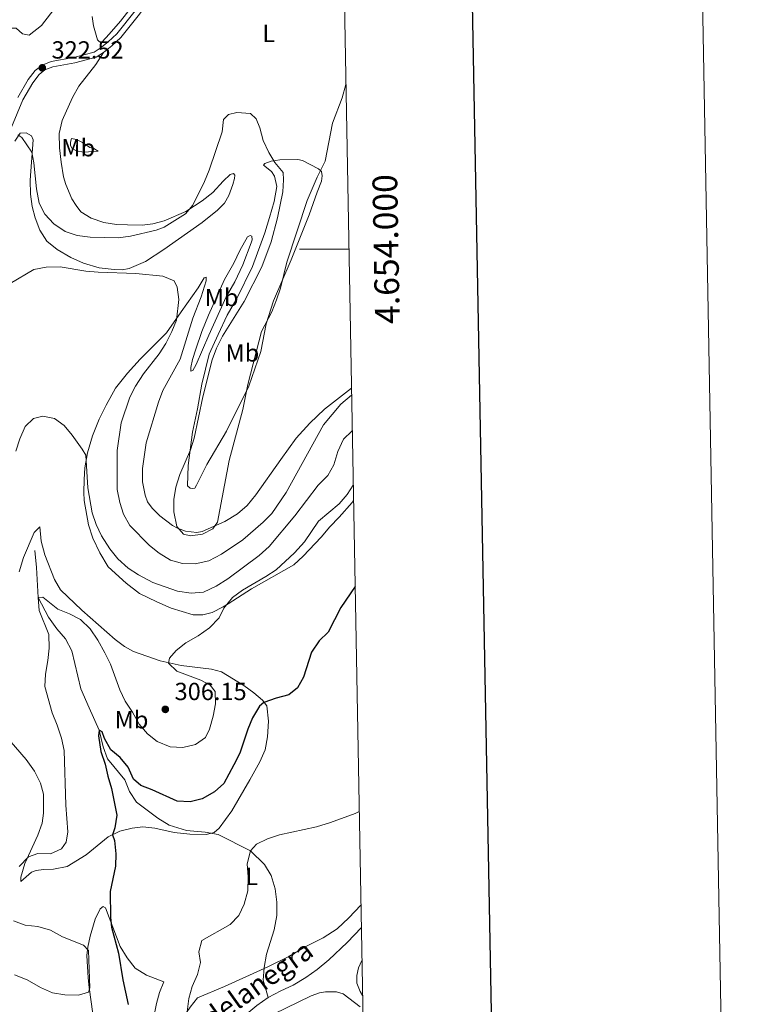
# Model space of a CAD drawing. Units: metres. Extents: x 625113 to 629621, y 653017 to 656067.
# Drawn here: x 629326 to 629621, y 653695 to 654093 of the extents above; entities that cross this region are included whole.
import ezdxf
from ezdxf.enums import TextEntityAlignment as Align

# ---------------------------------------------------------------- set-up
doc = ezdxf.new("R2010")
doc.units = ezdxf.units.M
doc.header["$MEASUREMENT"] = 0
doc.linetypes.add('DGN Style 3', pattern=[83.5149, 59.6535, -23.8614])
for name, color, linetype, lineweight in [('Carátula', 7, 'Continuous', 0), ('Elementos auxiliares', 7, 'Continuous', 0), ('Entidades rústicas y varios', 7, 'Continuous', 0), ('Hidrografía', 7, 'Continuous', 0), ('Relieve y altimetría', 7, 'Continuous', 0), ('Textos de rotulación', 7, 'Continuous', 0), ('Viales y ferrocarril', 7, 'Continuous', 0)]:
    doc.layers.add(name, color=color, linetype=linetype, lineweight=lineweight)
doc.styles.add('Style-arial', font='arial.shx', dxfattribs={"bigfont": 'arialbig.shx'})
doc.styles.add('Style-Arial Narrow', font='txt')
doc.styles.add('Style-font002', font='font002.shx')
doc.styles.add('Style-timesi', font='timesi.shx', dxfattribs={"bigfont": 'timesibig.shx'})

# ---------------------------------------------------------------- blocks, each defined once
blk = doc.blocks.new('5PATER_36')
at = {"layer": 'Relieve y altimetría', "linetype": 'Continuous', "lineweight": 0}
h = blk.add_hatch(color=250, dxfattribs=at)
edge = h.paths.add_edge_path(flags=16)
edge.add_ellipse((0, 0), major_axis=(-1.1, -1.11), ratio=0.999422, start_angle=0, end_angle=360)
blk = doc.blocks.new('5PATER_94')
at = {"layer": 'Relieve y altimetría', "linetype": 'Continuous', "lineweight": 0}
h = blk.add_hatch(color=250, dxfattribs=at)
edge = h.paths.add_edge_path(flags=16)
edge.add_ellipse((0, 0), major_axis=(-1.1, -1.11), ratio=0.999422, start_angle=0, end_angle=360)

msp = doc.modelspace()

# ---------------------------------------------------------------- linework, layer by layer
at = {"layer": 'Carátula', "color": 7, "linetype": 'Continuous', "lineweight": 0}
msp.add_line((629459.42, 654000), (629439.42, 654000), dxfattribs=at)
at = {"layer": 'Carátula', "color": 7, "linetype": 'Continuous', "lineweight": 30, "flags": 128}
msp.add_lwpolyline([(625921.944, 655788.466), (625967.455, 653373.904), (629521.813, 653440.898), (629476.358, 655852.461), (625921.944, 655788.466)], dxfattribs=at)
at = {"layer": 'Carátula', "color": 7, "linetype": 'Continuous', "lineweight": 0}
msp.add_3dface([(625166.256, 653016.924), (629620.528, 653097.117), (629567.065, 656066.648), (625112.793, 655986.455)], dxfattribs=at)
at = {"layer": 'Elementos auxiliares', "color": 250, "linetype": 'Continuous', "lineweight": 0}
msp.add_3dface([(626018.93, 653426.33), (625977.8, 655739.45), (629426.49, 655801.59), (629468.77, 653488.44)], dxfattribs=at)
at = {"layer": 'Entidades rústicas y varios', "color": 92, "linetype": 'Continuous', "lineweight": 0}
for points in [[(629379.277, 654108.043, 323.957), (629367.043, 654092.19, 323.957), (629362.373, 654086.958, 324.085)], [(629362.373, 654086.958, 324.085), (629359.613, 654083.879, 323.701), (629358.506, 654083.862, 323.701), (629357.68, 654084.712, 323.701), (629356.018, 654090.403, 323.829), (629355.603, 654094.199, 324.085)], [(629360.116, 654079.56, 323.93), (629357.061, 654074.741, 324.057), (629350.128, 654065.988, 323.802), (629347.546, 654061.363, 323.674), (629343.354, 654052.034, 323.418), (629342.206, 654046.853, 323.162), (629342.323, 654040.982, 323.162), (629343.044, 654035.137, 323.162), (629343.898, 654029.256, 323.546), (629344.827, 654026.225, 323.418), (629347.359, 654020.42, 323.162), (629349.029, 654017.613, 323.162), (629350.971, 654015.103, 323.034), (629355.125, 654012.495, 322.522), (629360.232, 654010.845, 322.267), (629365.418, 654009.965, 321.755), (629369.809, 654009.835, 321.627), (629375.743, 654009.75, 320.988), (629380.144, 654010.256, 320.86), (629384.656, 654011.533, 320.732), (629393.361, 654015.264, 320.348), (629400.03, 654019.561, 319.453), (629404.404, 654022.952, 319.581), (629408.494, 654027.487, 319.453), (629411.35, 654030.196, 318.941), (629412.697, 654030.579, 318.685), (629413.258, 654029.934, 318.557), (629413.071, 654028.629, 318.557), (629412.432, 654026.19, 318.429), (629410.759, 654021.754, 317.662), (629409.003, 654018.627, 317.406), (629406.18, 654015.817, 317.406), (629399.971, 654010.809, 317.022), (629384.554, 653999.831, 315.999), (629377.107, 653995.008, 315.232), (629370.46, 653992.22, 314.848), (629367.736, 653991.689, 314.848), (629364.484, 653991.736, 314.848), (629358.424, 653992.427, 314.976), (629352.047, 653994.33, 315.232), (629346.849, 653996.685, 315.487), (629341.362, 653999.916, 315.999), (629337.186, 654003.296, 316.511), (629334.365, 654007.663, 317.278), (629332.424, 654012.654, 317.79), (629331.284, 654017.298, 318.046), (629330.651, 654022.27, 318.685), (629330.43, 654027.874, 319.325), (629331.74, 654044.287, 320.604), (629330.992, 654045.874, 320.604), (629328.863, 654047.112, 320.476), (629326.445, 654046.879, 320.092), (629324.253, 654043.657, 319.964)], [(629357.931, 654039.685, 323.29), (629352.057, 654039.266, 323.29), (629349.147, 654039.778, 323.162), (629347.383, 654040.742, 323.162), (629346.763, 654041.925, 323.162), (629346.715, 654043.233, 323.162), (629347.207, 654044.836, 323.162), (629349.246, 654044.37, 323.29), (629351.644, 654043.196, 323.674), (629354.632, 654041.14, 323.93), (629356.203, 654040.783, 323.802), (629357.931, 654039.685, 323.29)], [(629430.226, 654025.296, 318.813), (629429.349, 654029.601, 318.941), (629428.101, 654031.397, 318.813), (629424.886, 654034.025, 319.069), (629425.432, 654034.688, 319.453), (629427.893, 654035.591, 320.092), (629431.422, 654036.144, 321.115), (629438.768, 654036.24, 321.627), (629440.64, 654035.844, 321.499), (629447.031, 654032.499, 320.604), (629448.256, 654031.408, 320.22), (629448.633, 654029.659, 320.092), (629448.367, 654027.483, 320.092), (629446.56, 654023.082, 319.581), (629443.308, 654013.84, 319.453), (629436.07, 653995.634, 319.325), (629428.823, 653979.072, 320.22), (629425.873, 653969.825, 320.22), (629423.699, 653958.622, 320.092), (629418.903, 653944.573, 320.092), (629409.889, 653926.427, 320.22), (629401.947, 653912.859, 320.348), (629397.768, 653904.502, 320.22), (629397.013, 653903.272, 320.092), (629396.005, 653903.119, 320.092), (629395.202, 653903.264, 319.964), (629394.077, 653904.32, 319.964), (629394.328, 653912.432, 319.836), (629396.066, 653925.989, 319.836), (629398.112, 653935.349, 319.836), (629399.834, 653945.452, 319.453), (629402.892, 653957.547, 319.453), (629406.528, 653965.543, 319.581), (629410.194, 653973.237, 319.325), (629414.049, 653980.09, 318.813), (629420.372, 653993.01, 318.301), (629425.329, 654006.554, 318.173), (629427.263, 654012.763, 318.173), (629429.134, 654019.276, 318.557), (629430.226, 654025.296, 318.813)], [(629415.334, 653999.488, 316.894), (629418.364, 654004.944, 317.406), (629419.478, 654005.498, 317.662), (629420.145, 654005.22, 317.79), (629420.258, 654003.776, 317.918), (629419.906, 654002.608, 318.046), (629416.491, 653993.67, 318.301), (629413.207, 653986.842, 318.301), (629409.731, 653980.688, 318.813), (629402.767, 653965.161, 319.581), (629397.667, 653953.296, 319.197), (629396.291, 653950.935, 318.941), (629395.482, 653950.612, 318.813), (629395.503, 653952.087, 318.685), (629396.154, 653955.364, 318.685), (629397.422, 653959.605, 318.557), (629399.905, 653966.678, 317.79), (629402.583, 653973.313, 317.278), (629409.095, 653987.74, 316.766), (629412.812, 653994.326, 316.766), (629415.334, 653999.488, 316.894)], [(629461.275, 653898.447, 302.849), (629460.647, 653897.56, 302.824), (629455.463, 653891.531, 302.568), (629451.652, 653887.73, 302.568), (629448.204, 653883.52, 302.568), (629440.85, 653875.846, 302.824), (629437.043, 653872.279, 302.824), (629419.969, 653862.599, 304.359), (629410.591, 653856.496, 304.615), (629408.528, 653855.252, 305.126), (629404.069, 653853.002, 305.638), (629400.266, 653852.084, 305.766), (629396.41, 653852.106, 305.766), (629387.528, 653854.783, 306.278), (629381.663, 653857.349, 306.534), (629374.703, 653860.736, 307.173), (629369.23, 653864.872, 307.685), (629361.982, 653871.55, 308.196), (629358.574, 653877.132, 308.068), (629355.777, 653883.108, 308.196), (629354.009, 653888.465, 308.452), (629352.307, 653898.316, 309.22), (629352.185, 653901.537, 309.22), (629352.262, 653906.834, 309.475), (629352.598, 653911.558, 310.243), (629353.624, 653917.579, 310.499), (629355.702, 653924.524, 310.883), (629358.382, 653931.293, 311.522), (629361.179, 653936.887, 311.778), (629365.001, 653943.807, 312.545), (629369.782, 653949.808, 313.057), (629374.962, 653955.502, 313.569), (629380.269, 653960.757, 313.824), (629385.612, 653966.18, 314.592), (629391.568, 653974.612, 315.232), (629398.382, 653984.373, 315.359), (629400.856, 653988.462, 315.743), (629401.596, 653988.653, 316.127), (629401.71, 653987.243, 316.255), (629399.67, 653980.666, 316.766), (629396.194, 653972.131, 317.918), (629391.125, 653955.47, 318.685), (629384.169, 653942.827, 319.581), (629382.424, 653938.09, 319.581), (629377.392, 653921.663, 319.708), (629375.866, 653911.223, 319.708), (629375.89, 653905.89, 319.708), (629376.92, 653900.543, 319.708), (629377.921, 653897.846, 319.708), (629379.794, 653895.203, 319.708), (629382.969, 653892.106, 319.964), (629388.01, 653888.244, 320.092), (629390.04, 653887.108, 320.22), (629393.274, 653885.854, 320.22), (629397.862, 653885.419, 320.22), (629400.048, 653885.79, 320.22), (629409.26, 653889.782, 320.22), (629414.37, 653892.995, 319.836), (629418.275, 653896.359, 319.708), (629421.757, 653900.635, 319.581), (629431.857, 653914.977, 318.813), (629438.016, 653923.54, 318.046), (629443.57, 653929.597, 317.534), (629449.452, 653935.213, 316.894), (629460.447, 653943.785, 315.874)], [(629334.42, 653887.71, 307.158), (629334.872, 653881.902, 306.646), (629336.435, 653876.313, 306.39), (629340.282, 653866.331, 306.135), (629342.704, 653862.172, 306.135), (629351.337, 653853.898, 306.263), (629364.782, 653842.102, 306.135), (629368.597, 653839.23, 305.751), (629372.291, 653837.231, 305.751), (629383.001, 653833.422, 305.367), (629391.492, 653831.589, 304.728), (629403.744, 653830.038, 304.344), (629407.821, 653829.04, 303.704), (629416.863, 653823.544, 302.169), (629420.945, 653820.568, 301.146), (629424.455, 653817.499, 300.251), (629426.166, 653815.228, 299.739), (629426.848, 653809.014, 298.716), (629426.423, 653802.783, 297.309), (629425.507, 653797.397, 297.053), (629423.325, 653792.566, 296.669), (629419.297, 653785.313, 296.03), (629412.074, 653772.808, 295.646), (629406.842, 653765.741, 295.518), (629404.838, 653763.992, 295.518), (629401.607, 653763.167, 295.518), (629395.036, 653763.328, 295.646), (629388.708, 653763.99, 296.157), (629380.852, 653765.712, 297.053), (629376.099, 653766.351, 298.076), (629371.697, 653765.744, 298.844), (629366.684, 653764.609, 299.483), (629361.988, 653762.195, 299.995), (629353.165, 653754.978, 301.402), (629345.452, 653750.293, 302.425), (629339.836, 653749.234, 302.681), (629335.842, 653748.99, 302.681), (629332.952, 653748.595, 303.448), (629331.031, 653747.919, 303.704), (629326.685, 653744.192, 304.216), (629326.643, 653745.97, 304.6), (629328.333, 653751.512, 305.495), (629333.594, 653762.906, 306.646), (629335.274, 653767.777, 307.286), (629335.869, 653771.793, 307.67), (629335.811, 653779.473, 307.925), (629334.669, 653783.95, 307.925), (629332.223, 653788.781, 308.181), (629328.803, 653793.491, 308.949), (629320.162, 653803.542, 310.612)], [(629326.009, 653869.522, 307.925), (629327.769, 653875.298, 307.797), (629332.073, 653885.43, 307.158), (629334.42, 653887.71, 307.158)], [(629355.861, 653690.686, 304.472), (629354.304, 653701.339, 304.728), (629353.857, 653705.236, 305.111), (629353.382, 653714.196, 305.367), (629353.8, 653717.577, 305.111), (629354.771, 653722.124, 303.96), (629356.781, 653728.97, 302.681), (629358.718, 653733.067, 301.402), (629360.007, 653734.121, 300.634), (629360.973, 653733.604, 300.379), (629366.851, 653717.959, 299.355), (629369.633, 653713.258, 298.716), (629372.994, 653709.118, 297.82), (629377.547, 653706.236, 297.181), (629384.484, 653703.554, 295.39), (629382.745, 653699.286, 295.39), (629381.54, 653694.776, 295.518), (629379.553, 653684.845, 295.902)], [(629371.025, 653617.058, 294.766), (629373.005, 653619.444, 295.021), (629375.097, 653622.666, 295.021), (629379.083, 653631.697, 295.021), (629385.466, 653648.741, 294.894), (629386.633, 653652.95, 294.894), (629387.152, 653656.363, 294.894), (629387.924, 653668.089, 295.021), (629389.998, 653681.708, 295.277), (629391.235, 653686.083, 295.149), (629393.072, 653690.215, 295.021), (629395.197, 653693.404, 295.021), (629398.203, 653697.183, 294.766), (629409.033, 653701.722, 293.998), (629426.653, 653709.684, 293.231), (629435.03, 653713.89, 293.487), (629441.928, 653717.848, 293.359), (629448.921, 653721.436, 293.487), (629454.64, 653724.975, 293.614), (629459.365, 653729.435, 293.742), (629464.269, 653734.659, 293.742)], [(629464.938, 653698.043, 294.862), (629463.916, 653699.736, 294.744), (629462.657, 653703.108, 294.232), (629462.634, 653706.126, 294.232), (629463.249, 653709.303, 294.232), (629464.678, 653712.296, 294.232)], [(629428.848, 653690.555, 293.253), (629444.078, 653697.881, 293.637), (629447.483, 653699.14, 293.637), (629449.871, 653699.608, 293.637), (629454.33, 653699.544, 293.637), (629457.002, 653698.801, 293.637), (629463.902, 653693.538, 294.277)]]:
    msp.add_polyline3d(points, dxfattribs=at)
at = {"layer": 'Hidrografía', "color": 142, "linetype": 'DGN Style 3', "lineweight": 13}
for points in [[(629332.305, 653878.162, 306.116), (629332.959, 653871.194, 305.476), (629333.648, 653859.062, 305), (629337.935, 653851.119, 304.104), (629341.263, 653846.46, 303.465), (629344.767, 653842.344, 303.081), (629347.297, 653837.57, 302.825), (629350.93, 653822.092, 301.418), (629354.383, 653814.413, 300.523), (629358.382, 653805.462, 300), (629360.001, 653798.605, 299.232), (629361.735, 653793.802, 298.848), (629368.697, 653785.318, 297.825), (629370.64, 653780.553, 297.697), (629373.429, 653776.279, 297.569), (629382.139, 653769.824, 297.058), (629386.751, 653766.949, 297.185), (629393.679, 653764.879, 295.778), (629401.298, 653764.182, 295.395), (629406.525, 653763.269, 295.267), (629419.531, 653756.53, 295), (629425.195, 653751.124, 294.616), (629427.938, 653746.558, 294.488), (629429.495, 653741.17, 294.104), (629430.299, 653735.876, 293.72), (629430.22, 653730.386, 293.592), (629429.089, 653724.618, 293.209), (629426.056, 653714.81, 292.697), (629425.056, 653709.459, 292.441), (629424.688, 653704.267, 292.313), (629426.794, 653697.234, 290.962)], [(629464.436, 653725.522, 291.346), (629458.637, 653719.454, 291.346), (629451.242, 653712.434, 291.346), (629446.491, 653708.562, 291.346), (629441.96, 653705.4, 291.346), (629436.885, 653702.287, 291.09), (629431.864, 653700.012, 290.962), (629426.794, 653697.234, 290.962)], [(629426.794, 653697.234, 290.962), (629422.095, 653694.032, 290.834), (629413.269, 653686.656, 290.578), (629407.52, 653683.26, 290.322), (629402.808, 653679.22, 290.322), (629399.194, 653675.667, 290.067), (629395.82, 653671.356, 290.067), (629394.616, 653666.301, 290.067), (629395.612, 653662.724, 290.067), (629398.856, 653657.982, 290.067), (629402.616, 653654.239, 290.067), (629407.62, 653650.299, 290), (629419.622, 653627.951, 289.232), (629421.725, 653622.639, 289.104), (629423.291, 653617.879, 289.104), (629423.92, 653612.044, 288.976), (629423.219, 653607.023, 288.976)]]:
    msp.add_polyline3d(points, dxfattribs=at)
at = {"layer": 'Relieve y altimetría', "color": 30, "linetype": 'Continuous', "lineweight": 0, "flags": 128}
for points, elevation in [([(629340.937, 654098.202), (629335.051, 654090.461), (629330.033, 654086.644), (629327.356, 654087.085), (629324.841, 654089.435), (629322.293, 654089.471), (629317.507, 654090.904), (629313.54, 654094.091)], 320), ([(629366.041, 654004.602), (629370.998, 654005.252), (629381.41, 654007.667), (629384.681, 654008.894), (629393.276, 654014.236), (629396.211, 654017.782), (629400.943, 654027.372), (629402.855, 654031.991), (629408.141, 654047.456), (629408.649, 654052.446), (629410.656, 654054.463), (629414.022, 654055.353), (629419.516, 654054.939), (629421.932, 654052.724), (629423.322, 654049.116), (629424.657, 654043.966), (629426.934, 654039.07), (629429.357, 654035.011), (629432.754, 654031.072), (629432.98, 654028.118), (629432.614, 654023.133), (629430.477, 654012.694), (629427.959, 654002.913), (629424.188, 653992.832), (629416.962, 653978.769), (629408.291, 653964.757), (629405.773, 653959.898), (629404.108, 653955.182), (629400.278, 653940.296), (629396.765, 653923.541), (629395.285, 653918.764), (629390.986, 653908.802), (629389.337, 653903.762), (629388.627, 653898.708), (629388.563, 653893.707), (629389.744, 653887.793), (629392.415, 653884.669), (629395.357, 653884.023), (629400.197, 653884.759), (629404.285, 653886.879), (629406.167, 653889.502), (629410.953, 653914.483), (629416.515, 653935.127), (629418.505, 653945.193), (629424.045, 653966.642), (629428.184, 653974.664), (629430.132, 653979.532), (629431.741, 653984.266), (629434.341, 653994.696), (629442.474, 654019.739), (629446.482, 654029.191), (629449.787, 654035.654), (629452.692, 654050.977), (629456.661, 654061.176), (629458.147, 654066.587), (629458.2, 654066.704)], 320), ([(629325.427, 654046.3), (629327.089, 654045.237), (629331.194, 654039.242), (629331.936, 654034.905), (629332.996, 654024.445), (629334.15, 654018.609), (629336.418, 654014.158), (629340.014, 654010.27), (629344.666, 654007.194), (629349.468, 654005.497), (629354.756, 654004.869), (629366.041, 654004.602)], 320), ([(629322.439, 653986.061), (629331.968, 653991.772), (629336.883, 653992.716), (629342.652, 653992.795), (629352.94, 653991.148), (629358.029, 653990.66), (629373.196, 653990.203), (629384.144, 653989.142), (629388.739, 653987.203), (629389.946, 653984.565), (629390.649, 653979.611), (629389.588, 653971.324), (629387.738, 653966.679), (629385.36, 653961.861), (629382.635, 653957.668), (629376.307, 653949.514), (629373.073, 653944.6), (629370.711, 653940.187), (629367.259, 653929.761), (629365.656, 653918.617), (629365.695, 653902.72), (629366.694, 653897.542), (629368.198, 653892.775), (629370.748, 653888.163), (629378.684, 653880.166), (629382.595, 653877.053), (629387.25, 653874.207), (629392.053, 653872.815), (629397.196, 653872.637), (629402.781, 653873.904), (629407.876, 653876.66), (629416.458, 653882.471), (629424.694, 653889.53), (629428.168, 653893.125), (629434.001, 653901.602), (629449.138, 653928.883), (629456.166, 653937.232), (629460.498, 653940.974)], 315), ([(629324.645, 653918.258), (629326.273, 653923.318), (629328.424, 653928.25), (629331.823, 653931.454), (629335.626, 653932.406), (629340.24, 653931.434), (629344.157, 653928.627), (629347.398, 653924.815), (629351.531, 653919.064), (629352.972, 653916.663), (629353.754, 653903.439), (629355.553, 653893.319), (629357.129, 653888.574), (629359.328, 653883.995), (629362.688, 653878.796), (629365.95, 653874.792), (629370.088, 653871.01), (629374.297, 653868.313), (629380.097, 653865.165), (629390.074, 653861.701), (629395.561, 653860.817), (629400.54, 653861.178), (629405.71, 653863.641), (629410.387, 653866.689), (629423.079, 653876.115), (629427.088, 653879.713), (629437.562, 653892.104), (629446.998, 653904.553), (629450.876, 653908.445), (629453.31, 653912.812), (629454.939, 653918.111), (629457.191, 653923.143), (629460.523, 653926.347), (629460.763, 653926.503)], 310), ([(629461.163, 653904.594), (629458.714, 653900.805), (629455.457, 653897.012), (629447.059, 653889.992), (629441.418, 653881.587), (629437.418, 653877.193), (629429.935, 653870.321), (629425.789, 653867.527), (629416.348, 653861.997), (629412.32, 653859.035), (629408.805, 653854.76), (629406.904, 653850.83), (629402.956, 653846.863), (629398.416, 653843.642), (629393.418, 653840.711), (629389.477, 653837.634), (629386.883, 653834.519), (629386.419, 653832.547), (629389.725, 653829.246), (629399.533, 653825.685), (629403.326, 653823.618), (629405.224, 653821.068), (629405.464, 653816.075), (629404.486, 653811.026), (629403.036, 653805.815), (629401.407, 653802.461), (629397.312, 653799.593), (629392.198, 653798.426), (629387.071, 653798.701), (629381.87, 653800.821), (629377.857, 653803.931), (629374.561, 653807.902), (629371.88, 653812.703), (629368.86, 653817.182), (629366.712, 653821.697), (629362.904, 653832.081), (629360.724, 653836.74), (629357.875, 653841.801), (629354.764, 653846.457), (629350.77, 653850.189), (629346.364, 653852.541), (629341.594, 653854.32), (629335.528, 653859.202), (629333.648, 653859.062), (629334.042, 653853.858), (629337.945, 653844.073), (629338.095, 653838.567), (629337.674, 653833.584), (629336.6, 653828.103), (629336.416, 653823.106), (629339.314, 653812.434), (629341.422, 653807.407), (629343.089, 653802.118), (629344.225, 653797.138), (629344.947, 653775.129), (629345.73, 653764.286), (629344.965, 653760.072), (629343.116, 653757.382), (629338.694, 653755.4), (629333.565, 653755.541), (629329.723, 653754.188), (629326.022, 653750.218)], 305), ([(629463.577, 653772.549), (629461.87, 653771.749), (629451.924, 653768.069), (629446.272, 653766.331), (629431.362, 653763.067), (629426.409, 653761.428), (629422.051, 653759.244), (629419.531, 653756.53), (629418.181, 653751.318), (629418.643, 653746.114), (629418.53, 653740.354), (629416.987, 653734.978), (629414.896, 653730.44), (629411.39, 653726.835), (629399.86, 653720.261), (629398.687, 653715.683), (629399.381, 653711.435), (629398.087, 653706.604), (629396.005, 653701.772), (629394.626, 653696.828), (629393.912, 653691.439)], 295), ([(629323.696, 653728.241), (629328.385, 653726.507), (629333.509, 653726.031), (629338.752, 653724.48), (629343.542, 653721.795), (629352.046, 653718.487), (629354.06, 653716.312), (629354.546, 653701.147), (629354.118, 653699.376), (629349.98, 653698.236), (629344.434, 653698.343), (629339.493, 653699.117), (629334.629, 653701.333), (629329.201, 653704.414), (629324.112, 653706.441)], 305)]:
    msp.add_lwpolyline(points, dxfattribs=dict(at, elevation=elevation))
at = {"layer": 'Relieve y altimetría', "color": 30, "linetype": 'Continuous', "lineweight": 30, "elevation": 300, "flags": 128}
msp.add_lwpolyline([(629461.913, 653863.583), (629456.146, 653855.026), (629450.947, 653845.115), (629447.401, 653841.571), (629444.216, 653836.989), (629441.044, 653826.881), (629438.608, 653822.515), (629435.147, 653819.715), (629429.963, 653818.347), (629425.008, 653816.574), (629423.185, 653815.07), (629420.348, 653810.438), (629418.481, 653805.803), (629415.324, 653796.123), (629412.907, 653791.329), (629408.859, 653783.78), (629405.035, 653780.427), (629400.042, 653777.636), (629395.22, 653776.36), (629389.926, 653776.671), (629379.866, 653781.266), (629375.196, 653783.053), (629372.214, 653785.544), (629370.037, 653790.405), (629366.808, 653794.375), (629363.062, 653797.413), (629360.547, 653802.077), (629359.579, 653804.707), (629358.382, 653805.462), (629358.147, 653803.117), (629359.028, 653796.767), (629360.733, 653791.712), (629361.835, 653786.767), (629363.374, 653781.815), (629365.465, 653771.019), (629364.722, 653765.967), (629363.808, 653763.095), (629364.597, 653760.712), (629365.09, 653755.435), (629365.034, 653750.435), (629362.806, 653740.105), (629362.889, 653729.575), (629363.404, 653725.711), (629366.17, 653715.207), (629367.977, 653704.409), (629370.13, 653694.46)], dxfattribs=at)
at = {"layer": 'Viales y ferrocarril', "color": 250, "linetype": 'Continuous', "lineweight": 0}
for points in [[(629360.116, 654079.56, 323.93), (629363.475, 654082.228, 323.93), (629367.099, 654085.669, 323.803), (629374.712, 654095.108, 323.726), (629388.81, 654114.498, 323.764), (629398.759, 654129.205, 324.186), (629405.418, 654141.636, 324.572), (629415.967, 654164.437, 325.209), (629421.37, 654173.177, 325.943), (629426.788, 654179.975, 326.36), (629432.039, 654186.003, 327.128), (629441.151, 654199.319, 327.895), (629445.862, 654207.367, 327.895), (629449.797, 654215.412, 327.987)], [(629318.152, 654038.244, 320.66), (629327.445, 654060.379, 321.883), (629331.503, 654067.363, 322.267), (629334.133, 654070.678, 322.395), (629336.439, 654072.49, 322.523), (629339.577, 654073.819, 323.035), (629348.52, 654075.401, 323.802), (629357.205, 654077.69, 324.058), (629360.116, 654079.56, 323.93)]]:
    msp.add_polyline3d(points, dxfattribs=at)
at = {"layer": 'Viales y ferrocarril', "color": 250, "linetype": 'DGN Style 3', "lineweight": 0}
msp.add_polyline3d([(629325.441, 654061.376, 321.883), (629329.653, 654068.624, 322.267), (629332.546, 654072.271, 322.395), (629335.293, 654074.429, 322.523), (629338.939, 654075.973, 323.035), (629348.04, 654077.583, 323.802), (629356.294, 654079.759, 324.058), (629358.814, 654081.378, 323.93), (629362.008, 654083.915, 323.93), (629365.453, 654087.186, 323.803), (629372.938, 654096.466, 323.726)], dxfattribs=at)

# ---------------------------------------------------------------- block references
at = {"layer": 'Relieve y altimetría', "color": 250, "linetype": 'Continuous', "lineweight": 0}
for name, p in [('5PATER_94', (629335.359, 654073.363, 322.523)), ('5PATER_36', (629385.131, 653813.822, 306.15))]:
    msp.add_blockref(name, p, dxfattribs=at)

# ---------------------------------------------------------------- texts
at = {"layer": 'Carátula', "color": 7, "linetype": 'Continuous', "lineweight": 0, "style": 'Style-font002'}
msp.add_text('4.654.000', height=10, rotation=91.04714, dxfattribs=at).set_placement((629469.421, 653999.95), align=Align.TOP_CENTER)
at = {"layer": 'Entidades rústicas y varios', "color": 92, "linetype": 'Continuous', "lineweight": 0, "style": 'Style-Arial Narrow'}
for s, p in [('L', (629426.942, 654087.302, 319.394)), ('Mb', (629349.904, 654041.041, 323.323)), ('Mb', (629407.903, 653980.456, 318.01)), ('Mb', (629416.299, 653958.034, 320.062)), ('Mb', (629371.458, 653809.611, 304.359)), ('L', (629420.084, 653746.258, 294.92))]:
    msp.add_text(s, height=7, dxfattribs=at).set_placement(p, align=Align.MIDDLE_CENTER)
at = {"layer": 'Textos de rotulación', "color": 250, "linetype": 'Continuous', "lineweight": 0, "style": 'Style-arial'}
for s, p in [('322.52', (629339.109, 654077.113, 322.523)), ('306.15', (629388.881, 653817.572, 306.15))]:
    msp.add_text(s, height=7, dxfattribs=at).set_placement(p)
at = {"layer": 'Textos de rotulación', "color": 142, "linetype": 'Continuous', "lineweight": 0, "style": 'Style-timesi'}
msp.add_text('Valdelanegra', height=8, rotation=35.5928, dxfattribs=at).set_placement((629391.404, 653675.574, 290.067))

doc.saveas('drawing.dxf')
